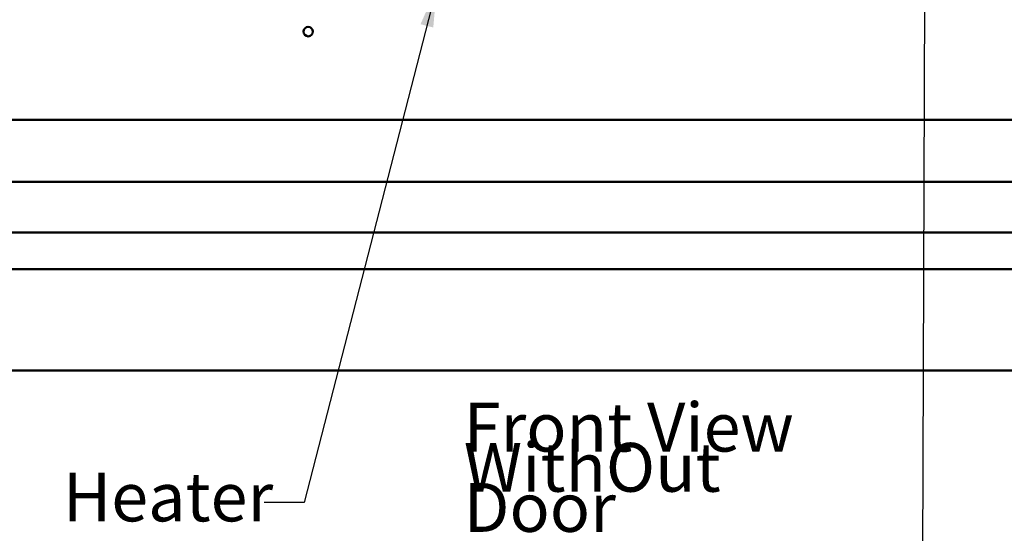
# Model space of a CAD drawing. Units: inches. Extents: x 2.2 to 96.8, y 1.1 to 75.4.
# Drawn here: x 55.3 to 66.2, y 25.9 to 31.6 of the extents above; entities that cross this region are included whole.
import ezdxf

# ---------------------------------------------------------------- set-up
doc = ezdxf.new("R2010")
doc.units = ezdxf.units.IN
doc.header["$LTSCALE"] = 4.5
doc.header["$MEASUREMENT"] = 0
doc.layers.add('Symbol (ANSI)', color=7, linetype='Continuous', lineweight=25)
doc.layers.add('Visible (ANSI)', color=7, linetype='Continuous', lineweight=50)
doc.styles.add('Note Text (ANSI)', font='tahoma.ttf')
doc.dimstyles.new('Default (ANSI)$7', dxfattribs={"dimscale": 4.5, "dimtxt": 0.12, "dimasz": 0.098425, "dimexe": 0.125, "dimexo": 0.0625, "dimgap": 0.031496, "dimtad": 0, "dimtih": 1, "dimtoh": 1, "dimrnd": 1e-08, "dimzin": 0, "dimdsep": 46, "dimtxsty": 'Note Text (ANSI)', "dimcen": 0.09, "dimdle": 0.393701, "dimclrd": 256, "dimclre": 256, "dimclrt": 256, "dimadec": 0, "dimazin": 1, "dimtfac": 1, "dimtofl": 0, "dimtmove": 0, "dimatfit": 3, "dimfxl": 1, "dimtolj": 1, "dimtzin": 4, "dimlwd": -1, "dimlwe": -1, "dimarcsym": 0})

msp = doc.modelspace()

# ---------------------------------------------------------------- linework, layer by layer
at = {"layer": 'Visible (ANSI)'}
for p, q in [((69.168, 30.46), (52.195, 30.46)), ((71.171, 29.773), (50.193, 29.773)), ((71.171, 29.213), (50.193, 29.213)), ((49.874, 28.805), (71.49, 28.805)), ((49.215, 27.685), (72.148, 27.685))]:
    msp.add_line(p, q, dxfattribs=at)
msp.add_circle((58.529, 31.436), 0.052, dxfattribs=at)

# ---------------------------------------------------------------- texts
at = {"layer": 'Symbol (ANSI)', "char_height": 0.54, "attachment_point": 1, "style": 'Note Text (ANSI)'}
for s, insert, width, line_spacing_factor in [('{\\fTahoma|b0|i0;Front View\\P\\fTahoma|b0|i0;WithOut Door\\P}', (60.252, 27.326), 4.49942, 0.493942), ('{\\fTahoma|b0|i0;Heater\\P\\fTahoma|b0|i0;Optional}', (55.81, 26.553), 2.73107, 0.987884)]:
    msp.add_mtext(s, dxfattribs=dict(at, insert=insert, width=width, line_spacing_factor=line_spacing_factor))
at = {"layer": 'Symbol (ANSI)', "insert": (57.9, 26.493), "char_height": 0.54, "attachment_point": 3, "style": 'Note Text (ANSI)'}
msp.add_mtext('{ }', dxfattribs=at)

# ---------------------------------------------------------------- leaders
at = {"layer": 'Symbol (ANSI)', "annotation_type": 0, "has_hookline": 1, "hookline_direction": 1, "text_width": 0.232}
for points in [[(65.425, 51.16), (65.316, 20.902), (64.302, 20.956)], [(59.954, 31.929), (58.485, 26.223), (58.042, 26.223)]]:
    msp.add_leader(points, dimstyle='Default (ANSI)$7', override={"dimtad": 0}, dxfattribs=at)

doc.saveas('drawing.dxf')
